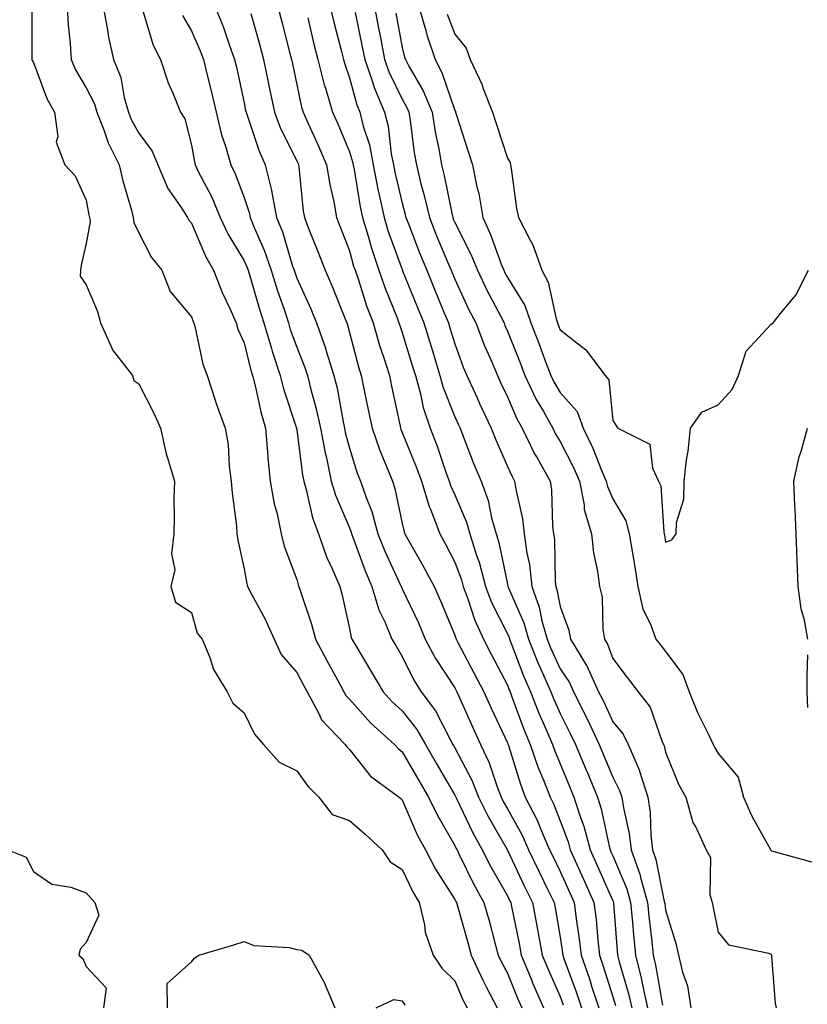
# Model space of a CAD drawing. Units: inches. Extents: x 973763 to 976403, y 7255658 to 7258298.
# Drawn here: x 974155 to 974305, y 7257763 to 7257949 of the extents above; entities that cross this region are included whole.
import ezdxf

# ---------------------------------------------------------------- set-up
doc = ezdxf.new("R2010")
doc.units = ezdxf.units.IN
doc.header["$MEASUREMENT"] = 0
doc.layers.add('Contour_97377255', color=7, linetype='Continuous', true_color=0x102e7d)

msp = doc.modelspace()

# ---------------------------------------------------------------- linework, layer by layer
at = {"layer": 'Contour_97377255'}
for points in [[(974157.75, 7257951.62, 3143), (974157.75, 7257942.22, 3143), (974157.77, 7257941.92, 3143), (974157.83, 7257941.7, 3143), (974158.05, 7257941.35, 3143), (974160.62, 7257934.49, 3143), (974162.02, 7257931.92, 3143), (974162.65, 7257927.32, 3143), (974162.37, 7257926.24, 3143), (974163.98, 7257921.92, 3143), (974165.95, 7257919.82, 3143), (974168.05, 7257915.22, 3143), (974168.59, 7257912.46, 3143), (974168.72, 7257911.92, 3143), (974168.8, 7257911.17, 3143), (974168.05, 7257907, 3143), (974167.11, 7257902.86, 3143), (974166.98, 7257901.92, 3143), (974166.92, 7257900.79, 3143), (974168.05, 7257899.16, 3143), (974170.23, 7257894.1, 3143), (974170.78, 7257891.92, 3143), (974172.97, 7257887, 3143), (974173.01, 7257886.88, 3143), (974176.85, 7257881.92, 3143), (974177.11, 7257880.98, 3143), (974178.05, 7257880.37, 3143), (974180.92, 7257874.79, 3143), (974182.16, 7257871.92, 3143), (974183.22, 7257867.09, 3143), (974183.43, 7257866.54, 3143), (974184.82, 7257861.92, 3143), (974184.72, 7257858.59, 3143), (974184.78, 7257855.19, 3143), (974184.68, 7257851.92, 3143), (974184.25, 7257848.12, 3143), (974184.88, 7257845.09, 3143), (974184.12, 7257841.92, 3143), (974185.04, 7257838.91, 3143), (974188.05, 7257836.94, 3143), (974189.15, 7257833.02, 3143), (974190.07, 7257831.92, 3143), (974191.54, 7257828.43, 3143), (974192.25, 7257826.12, 3143), (974194.86, 7257821.92, 3143), (974195.91, 7257819.78, 3143), (974198.05, 7257817.95, 3143), (974200, 7257813.87, 3143), (974201.73, 7257811.92, 3143), (974204.7, 7257808.57, 3143), (974208.05, 7257806.94, 3143), (974210.15, 7257804.02, 3143), (974212.22, 7257801.92, 3143), (974214.75, 7257798.62, 3143), (974218.05, 7257797.47, 3143), (974221.03, 7257794.9, 3143), (974224.28, 7257791.92, 3143), (974225.79, 7257789.66, 3143), (974228.05, 7257788.19, 3143), (974230.08, 7257783.95, 3143), (974231.31, 7257781.92, 3143), (974232.3, 7257777.67, 3143), (974232.42, 7257776.29, 3143), (974233.91, 7257771.92, 3143), (974235.61, 7257769.48, 3143), (974238.05, 7257767.06, 3143), (974239.6, 7257763.47, 3143), (974240.4, 7257761.92, 3143)], [(974164.43, 7257951.92, 3144), (974164.61, 7257948.48, 3144), (974165, 7257944.97, 3144), (974165.18, 7257941.92, 3144), (974166.06, 7257939.93, 3144), (974168.05, 7257936.56, 3144), (974169.62, 7257933.49, 3144), (974170.08, 7257931.92, 3144), (974171.42, 7257928.55, 3144), (974172.23, 7257926.1, 3144), (974174.32, 7257921.92, 3144), (974175.02, 7257918.89, 3144), (974176.65, 7257913.32, 3144), (974177.01, 7257911.92, 3144), (974177.12, 7257910.99, 3144), (974178.05, 7257909.03, 3144), (974180.49, 7257904.36, 3144), (974182.4, 7257901.92, 3144), (974184.01, 7257897.88, 3144), (974188.05, 7257893.11, 3144), (974188.35, 7257892.22, 3144), (974188.48, 7257891.92, 3144), (974188.67, 7257891.3, 3144), (974190.21, 7257884.08, 3144), (974191.02, 7257881.92, 3144), (974192.49, 7257877.48, 3144), (974192.75, 7257876.62, 3144), (974194.48, 7257871.92, 3144), (974195.01, 7257868.88, 3144), (974195.22, 7257864.75, 3144), (974195.62, 7257861.92, 3144), (974195.76, 7257859.63, 3144), (974196.57, 7257853.4, 3144), (974196.67, 7257851.92, 3144), (974196.85, 7257850.72, 3144), (974198.05, 7257845.24, 3144), (974198.55, 7257842.42, 3144), (974198.7, 7257841.92, 3144), (974199.39, 7257840.58, 3144), (974201.95, 7257835.82, 3144), (974203.76, 7257831.92, 3144), (974205.11, 7257828.98, 3144), (974208.05, 7257825.59, 3144), (974209.31, 7257823.18, 3144), (974209.99, 7257821.92, 3144), (974212.3, 7257817.67, 3144), (974212.74, 7257816.61, 3144), (974217.23, 7257811.92, 3144), (974217.58, 7257811.45, 3144), (974218.05, 7257810.97, 3144), (974222.07, 7257805.94, 3144), (974227.49, 7257801.92, 3144), (974227.8, 7257801.67, 3144), (974228.05, 7257801.42, 3144), (974230.91, 7257794.78, 3144), (974232.49, 7257791.92, 3144), (974234.39, 7257788.26, 3144), (974238.05, 7257782.52, 3144), (974238.25, 7257782.12, 3144), (974238.35, 7257781.92, 3144), (974238.47, 7257781.5, 3144), (974240.5, 7257774.37, 3144), (974241.17, 7257771.92, 3144), (974243.34, 7257767.21, 3144), (974244.02, 7257765.95, 3144), (974246.08, 7257761.92, 3144)], [(974171.29, 7257951.92, 3145), (974172.05, 7257947.92, 3145), (974172.28, 7257946.15, 3145), (974173.22, 7257941.92, 3145), (974174.62, 7257938.49, 3145), (974175.27, 7257934.7, 3145), (974176.08, 7257931.92, 3145), (974176.63, 7257930.5, 3145), (974178.05, 7257927.96, 3145), (974180.62, 7257924.49, 3145), (974181.64, 7257921.92, 3145), (974183.56, 7257917.43, 3145), (974185.98, 7257913.99, 3145), (974187.29, 7257911.92, 3145), (974187.57, 7257911.44, 3145), (974188.05, 7257910.85, 3145), (974190.74, 7257904.61, 3145), (974192.24, 7257901.92, 3145), (974193.85, 7257897.72, 3145), (974195.33, 7257894.64, 3145), (974196.53, 7257891.92, 3145), (974196.88, 7257890.75, 3145), (974198.05, 7257888.14, 3145), (974199.28, 7257883.15, 3145), (974199.67, 7257881.92, 3145), (974200.23, 7257879.74, 3145), (974201.19, 7257875.06, 3145), (974202.1, 7257871.92, 3145), (974202.5, 7257867.47, 3145), (974202.53, 7257866.4, 3145), (974203, 7257861.92, 3145), (974203.75, 7257857.62, 3145), (974204.3, 7257855.67, 3145), (974205.09, 7257851.92, 3145), (974205.68, 7257849.55, 3145), (974208.05, 7257843.2, 3145), (974208.34, 7257842.21, 3145), (974208.46, 7257841.92, 3145), (974208.64, 7257841.33, 3145), (974210.87, 7257834.74, 3145), (974211.61, 7257831.92, 3145), (974213.84, 7257827.71, 3145), (974215.75, 7257824.22, 3145), (974217, 7257821.92, 3145), (974217.37, 7257821.24, 3145), (974218.05, 7257820.52, 3145), (974222.12, 7257815.99, 3145), (974226.63, 7257811.92, 3145), (974227.28, 7257811.15, 3145), (974228.05, 7257810.54, 3145), (974231.22, 7257805.09, 3145), (974233.07, 7257801.92, 3145), (974234.67, 7257798.54, 3145), (974238.05, 7257792.76, 3145), (974238.32, 7257792.19, 3145), (974238.47, 7257791.92, 3145), (974238.9, 7257791.07, 3145), (974241.6, 7257785.47, 3145), (974243.59, 7257781.92, 3145), (974244.56, 7257778.43, 3145), (974245.66, 7257774.31, 3145), (974246.31, 7257771.92, 3145), (974246.86, 7257770.73, 3145), (974248.05, 7257768.5, 3145), (974249.93, 7257763.8, 3145), (974250.75, 7257761.92, 3145)], [(974178.82, 7257951.15, 3146), (974180.76, 7257944.63, 3146), (974182.15, 7257941.92, 3146), (974183.61, 7257937.48, 3146), (974184.57, 7257935.4, 3146), (974185.98, 7257931.92, 3146), (974186.8, 7257930.67, 3146), (974188.05, 7257925.65, 3146), (974188.6, 7257922.47, 3146), (974188.75, 7257921.92, 3146), (974189.41, 7257920.56, 3146), (974191.9, 7257915.77, 3146), (974193.51, 7257911.92, 3146), (974194.97, 7257908.84, 3146), (974198.05, 7257903.72, 3146), (974198.6, 7257902.47, 3146), (974198.79, 7257901.92, 3146), (974199.12, 7257900.85, 3146), (974200.88, 7257894.75, 3146), (974201.82, 7257891.92, 3146), (974203.22, 7257887.09, 3146), (974203.39, 7257886.58, 3146), (974204.9, 7257881.92, 3146), (974205.54, 7257879.41, 3146), (974208, 7257871.97, 3146), (974208.01, 7257871.92, 3146), (974208.02, 7257871.89, 3146), (974208.05, 7257871.69, 3146), (974209.13, 7257863, 3146), (974209.37, 7257861.92, 3146), (974209.92, 7257860.05, 3146), (974211.05, 7257854.92, 3146), (974212.14, 7257851.92, 3146), (974213.68, 7257847.55, 3146), (974214.84, 7257845.13, 3146), (974216.2, 7257841.92, 3146), (974216.62, 7257840.49, 3146), (974218.05, 7257833.91, 3146), (974218.37, 7257832.24, 3146), (974218.5, 7257831.92, 3146), (974219.17, 7257830.8, 3146), (974222.07, 7257825.94, 3146), (974224.45, 7257821.92, 3146), (974226.17, 7257820.04, 3146), (974228.05, 7257818.31, 3146), (974230.87, 7257814.74, 3146), (974232.47, 7257811.92, 3146), (974234.52, 7257808.39, 3146), (974238.05, 7257802.33, 3146), (974238.19, 7257802.06, 3146), (974238.25, 7257801.92, 3146), (974238.44, 7257801.53, 3146), (974241.39, 7257795.26, 3146), (974243.24, 7257791.92, 3146), (974244.86, 7257788.73, 3146), (974248.05, 7257783.2, 3146), (974248.46, 7257782.33, 3146), (974248.66, 7257781.92, 3146), (974248.8, 7257781.17, 3146), (974250.27, 7257774.14, 3146), (974250.68, 7257771.92, 3146), (974252.53, 7257767.44, 3146), (974252.83, 7257766.7, 3146), (974254.89, 7257761.92, 3146)], [(974192.54, 7257951.92, 3148), (974194.13, 7257948, 3148), (974195.2, 7257944.77, 3148), (974196.24, 7257941.92, 3148), (974196.59, 7257940.46, 3148), (974198.05, 7257933.7, 3148), (974198.34, 7257932.21, 3148), (974198.41, 7257931.92, 3148), (974198.63, 7257931.34, 3148), (974200.81, 7257924.68, 3148), (974202.05, 7257921.92, 3148), (974203.25, 7257917.12, 3148), (974203.29, 7257916.68, 3148), (974204.21, 7257911.92, 3148), (974205.31, 7257909.18, 3148), (974207.26, 7257902.71, 3148), (974207.53, 7257901.92, 3148), (974207.66, 7257901.53, 3148), (974208.05, 7257900.41, 3148), (974210.72, 7257894.59, 3148), (974211.82, 7257891.92, 3148), (974213.45, 7257887.32, 3148), (974213.76, 7257886.21, 3148), (974215.11, 7257881.92, 3148), (974215.69, 7257879.56, 3148), (974216.84, 7257873.13, 3148), (974217.1, 7257871.92, 3148), (974217.25, 7257871.12, 3148), (974218.05, 7257868.14, 3148), (974219.53, 7257863.4, 3148), (974220.12, 7257861.92, 3148), (974221.19, 7257858.78, 3148), (974222.27, 7257856.14, 3148), (974223.44, 7257851.92, 3148), (974224.74, 7257848.61, 3148), (974227.7, 7257842.27, 3148), (974227.85, 7257841.92, 3148), (974227.9, 7257841.77, 3148), (974228.05, 7257841.47, 3148), (974231.13, 7257835, 3148), (974232.44, 7257831.92, 3148), (974234.39, 7257828.26, 3148), (974238.05, 7257822.66, 3148), (974238.3, 7257822.17, 3148), (974238.44, 7257821.92, 3148), (974238.75, 7257821.22, 3148), (974241.4, 7257815.27, 3148), (974242.94, 7257811.92, 3148), (974244.58, 7257808.45, 3148), (974246.09, 7257803.88, 3148), (974246.85, 7257801.92, 3148), (974247.25, 7257801.12, 3148), (974248.05, 7257799.72, 3148), (974250.82, 7257794.69, 3148), (974252.03, 7257791.92, 3148), (974253.98, 7257787.85, 3148), (974255.79, 7257784.18, 3148), (974256.9, 7257781.92, 3148), (974257.08, 7257780.95, 3148), (974258.05, 7257775.33, 3148), (974258.51, 7257772.38, 3148), (974258.56, 7257771.92, 3148), (974258.83, 7257771.14, 3148), (974261.11, 7257764.98, 3148), (974262.12, 7257761.92, 3148)], [(974199.33, 7257950.64, 3149), (974200.97, 7257944.84, 3149), (974201.73, 7257941.92, 3149), (974202.69, 7257937.28, 3149), (974202.81, 7257936.68, 3149), (974203.8, 7257931.92, 3149), (974204.97, 7257928.84, 3149), (974208.05, 7257922.66, 3149), (974208.28, 7257922.15, 3149), (974208.38, 7257921.92, 3149), (974208.45, 7257921.52, 3149), (974209.27, 7257913.14, 3149), (974209.5, 7257911.92, 3149), (974210.42, 7257909.55, 3149), (974211.91, 7257905.78, 3149), (974213.41, 7257901.92, 3149), (974214.83, 7257898.7, 3149), (974217.16, 7257892.81, 3149), (974217.53, 7257891.92, 3149), (974217.67, 7257891.54, 3149), (974218.05, 7257890.13, 3149), (974219.75, 7257883.62, 3149), (974220.29, 7257881.92, 3149), (974220.86, 7257879.11, 3149), (974221.59, 7257875.46, 3149), (974222.33, 7257871.92, 3149), (974223.82, 7257867.69, 3149), (974224.98, 7257864.99, 3149), (974226.19, 7257861.92, 3149), (974226.66, 7257860.53, 3149), (974228.05, 7257853.89, 3149), (974228.41, 7257852.28, 3149), (974228.55, 7257851.92, 3149), (974229.18, 7257850.79, 3149), (974232.01, 7257845.88, 3149), (974234.1, 7257841.92, 3149), (974235.34, 7257839.21, 3149), (974238.05, 7257832.65, 3149), (974238.23, 7257832.1, 3149), (974238.3, 7257831.92, 3149), (974238.59, 7257831.38, 3149), (974241.67, 7257825.54, 3149), (974243.57, 7257821.92, 3149), (974244.95, 7257818.82, 3149), (974248.05, 7257812.21, 3149), (974248.13, 7257812, 3149), (974248.16, 7257811.92, 3149), (974248.22, 7257811.75, 3149), (974250.5, 7257804.37, 3149), (974251.43, 7257801.92, 3149), (974253.67, 7257797.55, 3149), (974254.5, 7257795.47, 3149), (974256.06, 7257791.92, 3149), (974256.7, 7257790.57, 3149), (974258.05, 7257787.84, 3149), (974259.91, 7257783.78, 3149), (974260.74, 7257781.92, 3149), (974261.11, 7257778.86, 3149), (974261.62, 7257775.49, 3149), (974262.03, 7257771.92, 3149), (974263.6, 7257767.47, 3149), (974264.09, 7257765.88, 3149), (974265.41, 7257761.92, 3149)], [(974204.45, 7257951.92, 3150), (974205.22, 7257949.09, 3150), (974206.67, 7257943.3, 3150), (974207.03, 7257941.92, 3150), (974207.21, 7257941.08, 3150), (974208.05, 7257937.18, 3150), (974208.97, 7257932.84, 3150), (974209.24, 7257931.92, 3150), (974210.21, 7257929.76, 3150), (974212.01, 7257925.88, 3150), (974213.71, 7257921.92, 3150), (974214.3, 7257918.17, 3150), (974215.06, 7257914.91, 3150), (974215.6, 7257911.92, 3150), (974216.29, 7257910.16, 3150), (974218.05, 7257905.62, 3150), (974218.84, 7257902.71, 3150), (974219.11, 7257901.92, 3150), (974219.67, 7257900.3, 3150), (974221.29, 7257895.16, 3150), (974222.53, 7257891.92, 3150), (974223.77, 7257887.64, 3150), (974224.51, 7257885.46, 3150), (974225.62, 7257881.92, 3150), (974226.04, 7257879.91, 3150), (974227.65, 7257872.32, 3150), (974227.73, 7257871.92, 3150), (974227.82, 7257871.69, 3150), (974228.05, 7257871.14, 3150), (974230.74, 7257864.61, 3150), (974231.71, 7257861.92, 3150), (974233.19, 7257857.06, 3150), (974233.41, 7257856.56, 3150), (974235.19, 7257851.92, 3150), (974236.21, 7257850.08, 3150), (974238.05, 7257846.55, 3150), (974239.3, 7257843.17, 3150), (974239.63, 7257841.92, 3150), (974240.59, 7257839.38, 3150), (974241.77, 7257835.64, 3150), (974243.47, 7257831.92, 3150), (974245.04, 7257828.91, 3150), (974248.05, 7257823.15, 3150), (974248.38, 7257822.25, 3150), (974248.53, 7257821.92, 3150), (974248.84, 7257821.13, 3150), (974251.09, 7257814.96, 3150), (974252.38, 7257811.92, 3150), (974253.83, 7257807.7, 3150), (974254.93, 7257805.04, 3150), (974256.13, 7257801.92, 3150), (974256.78, 7257800.65, 3150), (974258.05, 7257797.43, 3150), (974259.55, 7257793.42, 3150), (974259.95, 7257791.92, 3150), (974261.54, 7257788.43, 3150), (974262.48, 7257786.35, 3150), (974264.47, 7257781.92, 3150), (974264.86, 7257778.73, 3150), (974265.19, 7257774.78, 3150), (974265.51, 7257771.92, 3150), (974266.17, 7257770.05, 3150), (974268.05, 7257764.06, 3150), (974268.54, 7257762.41, 3150)], [(974214.4, 7257951.92, 3152), (974215.1, 7257948.97, 3152), (974216.56, 7257943.41, 3152), (974216.93, 7257941.92, 3152), (974217.16, 7257941.03, 3152), (974218.05, 7257938.42, 3152), (974219.45, 7257933.32, 3152), (974220.04, 7257931.92, 3152), (974220.68, 7257929.29, 3152), (974221.83, 7257925.7, 3152), (974222.57, 7257921.92, 3152), (974223.46, 7257917.33, 3152), (974223.71, 7257916.26, 3152), (974224.61, 7257911.92, 3152), (974225.42, 7257909.29, 3152), (974228.05, 7257902.06, 3152), (974228.09, 7257901.96, 3152), (974228.11, 7257901.92, 3152), (974228.14, 7257901.83, 3152), (974230.96, 7257894.83, 3152), (974232.16, 7257891.92, 3152), (974233.55, 7257887.42, 3152), (974233.98, 7257885.99, 3152), (974235.22, 7257881.92, 3152), (974235.82, 7257879.69, 3152), (974238.05, 7257874.08, 3152), (974238.72, 7257872.59, 3152), (974239.05, 7257871.92, 3152), (974239.71, 7257870.26, 3152), (974241.56, 7257865.43, 3152), (974243.03, 7257861.92, 3152), (974244.36, 7257858.23, 3152), (974245.03, 7257854.94, 3152), (974245.89, 7257851.92, 3152), (974246.41, 7257850.28, 3152), (974248.05, 7257842.32, 3152), (974248.12, 7257841.99, 3152), (974248.13, 7257841.92, 3152), (974248.18, 7257841.79, 3152), (974251.14, 7257835.01, 3152), (974252.01, 7257831.92, 3152), (974253.73, 7257827.6, 3152), (974254.9, 7257825.07, 3152), (974256.26, 7257821.92, 3152), (974256.77, 7257820.64, 3152), (974258.05, 7257817.79, 3152), (974260.04, 7257813.91, 3152), (974260.99, 7257811.92, 3152), (974263.07, 7257806.94, 3152), (974263.09, 7257806.88, 3152), (974265.14, 7257801.92, 3152), (974265.84, 7257799.71, 3152), (974267.35, 7257792.62, 3152), (974267.53, 7257791.92, 3152), (974267.7, 7257791.57, 3152), (974268.05, 7257790.77, 3152), (974270.68, 7257784.55, 3152), (974271.41, 7257781.92, 3152), (974271.76, 7257778.21, 3152), (974271.95, 7257775.82, 3152), (974272.33, 7257771.92, 3152), (974273.47, 7257767.34, 3152), (974273.66, 7257766.31, 3152), (974274.63, 7257761.92, 3152)], [(974219.15, 7257950.82, 3153), (974220.48, 7257944.35, 3153), (974220.95, 7257941.92, 3153), (974222.46, 7257937.51, 3153), (974222.72, 7257936.59, 3153), (974224.72, 7257931.92, 3153), (974225.37, 7257929.24, 3153), (974225.98, 7257923.99, 3153), (974226.39, 7257921.92, 3153), (974226.65, 7257920.52, 3153), (974228.05, 7257914.65, 3153), (974228.65, 7257912.52, 3153), (974228.78, 7257911.92, 3153), (974229.26, 7257910.71, 3153), (974231.36, 7257905.23, 3153), (974232.74, 7257901.92, 3153), (974234.27, 7257898.14, 3153), (974235.99, 7257893.98, 3153), (974236.84, 7257891.92, 3153), (974237.12, 7257890.99, 3153), (974238.05, 7257887.93, 3153), (974239.65, 7257883.52, 3153), (974240.32, 7257881.92, 3153), (974242.27, 7257877.7, 3153), (974242.76, 7257876.63, 3153), (974244.98, 7257871.92, 3153), (974245.86, 7257869.73, 3153), (974248.05, 7257864.69, 3153), (974248.91, 7257862.78, 3153), (974249.39, 7257861.92, 3153), (974249.61, 7257860.36, 3153), (974250.88, 7257854.75, 3153), (974251.22, 7257851.92, 3153), (974251.72, 7257848.25, 3153), (974252.21, 7257846.08, 3153), (974252.67, 7257841.92, 3153), (974254.09, 7257837.96, 3153), (974254.59, 7257835.38, 3153), (974255.56, 7257831.92, 3153), (974256.27, 7257830.14, 3153), (974258.05, 7257826.28, 3153), (974259.81, 7257823.68, 3153), (974260.61, 7257821.92, 3153), (974263.17, 7257816.8, 3153), (974265.49, 7257811.92, 3153), (974266.24, 7257810.11, 3153), (974268.05, 7257805.71, 3153), (974269.35, 7257803.22, 3153), (974269.77, 7257801.92, 3153), (974270.05, 7257799.92, 3153), (974271.17, 7257795.05, 3153), (974271.55, 7257791.92, 3153), (974273.24, 7257787.11, 3153), (974273.32, 7257786.65, 3153), (974274.65, 7257781.92, 3153), (974274.94, 7257778.81, 3153), (974275.44, 7257774.53, 3153), (974275.7, 7257771.92, 3153), (974276.17, 7257770.04, 3153), (974277.5, 7257762.47, 3153)], [(974222.79, 7257951.92, 3154), (974223.65, 7257947.52, 3154), (974223.91, 7257946.06, 3154), (974224.7, 7257941.92, 3154), (974225.56, 7257939.43, 3154), (974228.05, 7257934.37, 3154), (974228.96, 7257932.83, 3154), (974229.33, 7257931.92, 3154), (974229.57, 7257930.4, 3154), (974230.34, 7257924.21, 3154), (974230.75, 7257921.92, 3154), (974231.63, 7257918.34, 3154), (974232.25, 7257916.12, 3154), (974233.22, 7257911.92, 3154), (974234.58, 7257908.45, 3154), (974236.88, 7257903.09, 3154), (974237.37, 7257901.92, 3154), (974237.56, 7257901.43, 3154), (974238.05, 7257900.25, 3154), (974240.68, 7257894.55, 3154), (974242.02, 7257891.92, 3154), (974243.7, 7257887.57, 3154), (974244.75, 7257885.22, 3154), (974246.14, 7257881.92, 3154), (974246.74, 7257880.61, 3154), (974248.05, 7257877.88, 3154), (974249.85, 7257873.72, 3154), (974250.85, 7257871.92, 3154), (974253.21, 7257867.08, 3154), (974253.67, 7257866.3, 3154), (974256.15, 7257861.92, 3154), (974256.39, 7257860.26, 3154), (974256.62, 7257853.35, 3154), (974256.79, 7257851.92, 3154), (974256.95, 7257850.82, 3154), (974257.1, 7257842.87, 3154), (974257.21, 7257841.92, 3154), (974257.42, 7257841.3, 3154), (974258.05, 7257838.1, 3154), (974259.72, 7257833.59, 3154), (974259.99, 7257831.92, 3154), (974263.07, 7257826.94, 3154), (974263.1, 7257826.87, 3154), (974265.34, 7257821.92, 3154), (974266.25, 7257820.12, 3154), (974268.05, 7257816.23, 3154), (974270.02, 7257813.89, 3154), (974270.95, 7257811.92, 3154), (974273.11, 7257806.98, 3154), (974273.14, 7257806.83, 3154), (974274.71, 7257801.92, 3154), (974275.13, 7257799, 3154), (974275.26, 7257794.71, 3154), (974275.58, 7257791.92, 3154), (974276.22, 7257790.09, 3154), (974277.83, 7257782.14, 3154), (974277.88, 7257781.92, 3154), (974277.9, 7257781.77, 3154), (974278.05, 7257780.48, 3154), (974280.07, 7257773.94, 3154), (974280.55, 7257771.92, 3154), (974281.25, 7257768.72, 3154), (974282.23, 7257766.1, 3154), (974282.84, 7257761.92, 3154)], [(974226.87, 7257950.74, 3155), (974228.05, 7257944.2, 3155), (974228.51, 7257942.38, 3155), (974228.67, 7257941.92, 3155), (974229.34, 7257940.63, 3155), (974232.07, 7257935.94, 3155), (974233.73, 7257931.92, 3155), (974234.33, 7257928.2, 3155), (974235, 7257924.97, 3155), (974235.53, 7257921.92, 3155), (974236.03, 7257919.9, 3155), (974237.53, 7257912.44, 3155), (974237.65, 7257911.92, 3155), (974237.77, 7257911.64, 3155), (974238.05, 7257910.96, 3155), (974241.1, 7257904.97, 3155), (974242.33, 7257901.92, 3155), (974244.17, 7257898.04, 3155), (974246.7, 7257893.27, 3155), (974247.39, 7257891.92, 3155), (974247.57, 7257891.44, 3155), (974248.05, 7257890.37, 3155), (974250.45, 7257884.32, 3155), (974251.36, 7257881.92, 3155), (974253.52, 7257877.39, 3155), (974254.87, 7257875.1, 3155), (974256.64, 7257871.92, 3155), (974257.1, 7257870.97, 3155), (974258.05, 7257869.39, 3155), (974260.61, 7257864.48, 3155), (974261.71, 7257861.92, 3155), (974262.6, 7257857.37, 3155), (974262.64, 7257856.51, 3155), (974263.99, 7257851.92, 3155), (974264.41, 7257848.28, 3155), (974265.14, 7257844.83, 3155), (974265.54, 7257841.92, 3155), (974266.02, 7257839.89, 3155), (974266.14, 7257833.83, 3155), (974266.45, 7257831.92, 3155), (974267.06, 7257830.93, 3155), (974268.05, 7257828.26, 3155), (974270.76, 7257824.63, 3155), (974272.87, 7257821.92, 3155), (974275.16, 7257819.03, 3155), (974277.35, 7257812.62, 3155), (974277.68, 7257811.92, 3155), (974277.8, 7257811.67, 3155), (974278.05, 7257810.46, 3155), (974280.51, 7257804.38, 3155), (974281.94, 7257801.92, 3155), (974283.26, 7257797.13, 3155), (974283.88, 7257796.09, 3155), (974285.8, 7257791.92, 3155), (974286.59, 7257790.46, 3155), (974286.5, 7257783.47, 3155), (974286.89, 7257781.92, 3155), (974287.13, 7257781, 3155), (974288.05, 7257776.29, 3155), (974290.04, 7257773.91, 3155), (974297.68, 7257772.29, 3155), (974298.05, 7257772.13, 3155), (974298.15, 7257772.02, 3155), (974298.19, 7257771.92, 3155), (974298.21, 7257771.76, 3155), (974298.89, 7257762.76, 3155), (974299.07, 7257761.92, 3155)], [(974231.21, 7257951.92, 3156), (974232.53, 7257947.44, 3156), (974232.75, 7257946.62, 3156), (974234.31, 7257941.92, 3156), (974235.6, 7257939.47, 3156), (974238.05, 7257932.22, 3156), (974238.16, 7257932.03, 3156), (974238.2, 7257931.92, 3156), (974238.26, 7257931.71, 3156), (974240.58, 7257924.45, 3156), (974241.4, 7257921.92, 3156), (974242.24, 7257917.73, 3156), (974242.59, 7257916.46, 3156), (974243.34, 7257911.92, 3156), (974244.85, 7257908.72, 3156), (974246.87, 7257903.1, 3156), (974247.35, 7257901.92, 3156), (974247.57, 7257901.44, 3156), (974248.05, 7257900.53, 3156), (974251.34, 7257895.21, 3156), (974252.49, 7257891.92, 3156), (974254.05, 7257887.92, 3156), (974255.22, 7257884.75, 3156), (974256.29, 7257881.92, 3156), (974256.86, 7257880.73, 3156), (974258.05, 7257878.72, 3156), (974261.26, 7257875.13, 3156), (974262.41, 7257871.92, 3156), (974264.26, 7257868.13, 3156), (974265.86, 7257864.11, 3156), (974266.81, 7257861.92, 3156), (974267.01, 7257860.88, 3156), (974268.05, 7257858.51, 3156), (974270.52, 7257854.39, 3156), (974271.17, 7257851.92, 3156), (974271.77, 7257848.2, 3156), (974272.14, 7257846.01, 3156), (974272.8, 7257841.92, 3156), (974273.72, 7257837.59, 3156), (974275.21, 7257834.76, 3156), (974276.23, 7257831.92, 3156), (974277.01, 7257830.88, 3156), (974278.05, 7257829.56, 3156), (974281.35, 7257825.22, 3156), (974282.57, 7257821.92, 3156), (974284.14, 7257818.01, 3156), (974286.26, 7257813.71, 3156), (974287.08, 7257811.92, 3156), (974287.39, 7257811.26, 3156), (974288.05, 7257810.2, 3156), (974291.82, 7257805.69, 3156), (974292.84, 7257801.92, 3156), (974294.47, 7257798.34, 3156), (974297.99, 7257791.98, 3156), (974298.05, 7257791.86, 3156), (974298.21, 7257791.76, 3156), (974305.8, 7257789.67, 3156)], [(974236.63, 7257950.5, 3157), (974238.05, 7257946.71, 3157), (974240.19, 7257944.06, 3157), (974240.94, 7257941.92, 3157), (974243.23, 7257937.1, 3157), (974243.4, 7257936.57, 3157), (974245.21, 7257931.92, 3157), (974245.9, 7257929.77, 3157), (974248.05, 7257923.2, 3157), (974248.53, 7257922.4, 3157), (974248.61, 7257921.92, 3157), (974248.74, 7257921.23, 3157), (974249.75, 7257913.62, 3157), (974250.13, 7257911.92, 3157), (974252.34, 7257907.63, 3157), (974252.87, 7257906.74, 3157), (974254.59, 7257901.92, 3157), (974255.78, 7257899.65, 3157), (974257.29, 7257892.68, 3157), (974257.55, 7257891.92, 3157), (974257.69, 7257891.56, 3157), (974258.05, 7257890.6, 3157), (974262.95, 7257886.82, 3157), (974266.62, 7257881.92, 3157), (974267.27, 7257881.14, 3157), (974268.05, 7257873.38, 3157), (974268.65, 7257872.52, 3157), (974268.98, 7257871.92, 3157), (974275.05, 7257868.92, 3157), (974275.61, 7257864.36, 3157), (974276.73, 7257861.92, 3157), (974277.14, 7257861.01, 3157), (974277.71, 7257852.26, 3157), (974277.8, 7257851.92, 3157), (974277.84, 7257851.71, 3157), (974278.05, 7257850.3, 3157), (974279.24, 7257850.73, 3157), (974280.08, 7257851.92, 3157), (974280.17, 7257854.04, 3157), (974281.51, 7257858.46, 3157), (974281.59, 7257861.92, 3157), (974282.06, 7257865.93, 3157), (974282.37, 7257867.6, 3157), (974282.8, 7257871.92, 3157), (974284.98, 7257874.99, 3157), (974288.05, 7257876.38, 3157), (974290.68, 7257879.29, 3157), (974291.9, 7257881.92, 3157), (974293.4, 7257886.57, 3157), (974298.05, 7257891.63, 3157), (974298.49, 7257891.92, 3157), (974300.14, 7257894.01, 3157), (974302.79, 7257897.18, 3157), (974305.21, 7257901.92, 3157)], [(974186.37, 7257950.24, 3147), (974188.05, 7257947.34, 3147), (974189.71, 7257943.58, 3147), (974190.32, 7257941.92, 3147), (974191.04, 7257938.93, 3147), (974191.86, 7257935.73, 3147), (974192.74, 7257931.92, 3147), (974193.76, 7257927.63, 3147), (974194.51, 7257925.46, 3147), (974195.52, 7257921.92, 3147), (974196.34, 7257920.21, 3147), (974198.05, 7257915.72, 3147), (974199.01, 7257912.88, 3147), (974199.2, 7257911.92, 3147), (974199.95, 7257910.02, 3147), (974201.85, 7257905.72, 3147), (974203.17, 7257901.92, 3147), (974204.32, 7257898.19, 3147), (974205.7, 7257894.27, 3147), (974206.47, 7257891.92, 3147), (974206.82, 7257890.69, 3147), (974208.05, 7257887.31, 3147), (974209.57, 7257883.44, 3147), (974210.05, 7257881.92, 3147), (974210.71, 7257879.26, 3147), (974211.75, 7257875.62, 3147), (974212.56, 7257871.92, 3147), (974213.41, 7257867.28, 3147), (974213.67, 7257866.3, 3147), (974214.6, 7257861.92, 3147), (974215.38, 7257859.25, 3147), (974218.05, 7257853.02, 3147), (974218.37, 7257852.24, 3147), (974218.46, 7257851.92, 3147), (974218.72, 7257851.25, 3147), (974221, 7257844.87, 3147), (974222.29, 7257841.92, 3147), (974223.62, 7257837.49, 3147), (974224.77, 7257835.2, 3147), (974226.12, 7257831.92, 3147), (974226.84, 7257830.71, 3147), (974228.05, 7257828.65, 3147), (974230.28, 7257824.15, 3147), (974231.65, 7257821.92, 3147), (974234.41, 7257818.28, 3147), (974237.24, 7257812.73, 3147), (974237.7, 7257811.92, 3147), (974237.83, 7257811.7, 3147), (974238.05, 7257811.31, 3147), (974241.29, 7257805.16, 3147), (974242.55, 7257801.92, 3147), (974244.38, 7257798.25, 3147), (974247.96, 7257792.01, 3147), (974248.01, 7257791.92, 3147), (974248.02, 7257791.89, 3147), (974248.05, 7257791.85, 3147), (974251.22, 7257785.09, 3147), (974252.78, 7257781.92, 3147), (974253.64, 7257777.51, 3147), (974253.87, 7257776.1, 3147), (974254.65, 7257771.92, 3147), (974255.65, 7257769.52, 3147), (974258.05, 7257764.09, 3147), (974258.64, 7257762.51, 3147)], [(974210.17, 7257949.8, 3151), (974211.23, 7257945.1, 3151), (974212.02, 7257941.92, 3151), (974213.26, 7257937.13, 3151), (974213.48, 7257936.49, 3151), (974214.84, 7257931.92, 3151), (974215.83, 7257929.7, 3151), (974218.05, 7257924.37, 3151), (974218.65, 7257922.52, 3151), (974218.76, 7257921.92, 3151), (974218.93, 7257921.04, 3151), (974220.08, 7257913.95, 3151), (974220.51, 7257911.92, 3151), (974221.59, 7257908.38, 3151), (974222.22, 7257906.09, 3151), (974223.61, 7257901.92, 3151), (974224.75, 7257898.62, 3151), (974227.09, 7257892.88, 3151), (974227.45, 7257891.92, 3151), (974227.59, 7257891.46, 3151), (974228.05, 7257890.1, 3151), (974229.98, 7257883.85, 3151), (974230.58, 7257881.92, 3151), (974231.53, 7257878.44, 3151), (974232.03, 7257875.9, 3151), (974233.35, 7257871.92, 3151), (974234.67, 7257868.54, 3151), (974236.36, 7257863.61, 3151), (974236.98, 7257861.92, 3151), (974237.23, 7257861.1, 3151), (974238.05, 7257859.28, 3151), (974240.26, 7257854.13, 3151), (974240.89, 7257851.92, 3151), (974242.19, 7257847.78, 3151), (974242.65, 7257846.52, 3151), (974243.88, 7257841.92, 3151), (974245.02, 7257838.89, 3151), (974248.05, 7257832.95, 3151), (974248.36, 7257832.23, 3151), (974248.45, 7257831.92, 3151), (974248.71, 7257831.26, 3151), (974251.08, 7257824.95, 3151), (974252.4, 7257821.92, 3151), (974253.99, 7257817.86, 3151), (974255.51, 7257814.46, 3151), (974256.59, 7257811.92, 3151), (974256.97, 7257810.84, 3151), (974258.05, 7257808.22, 3151), (974259.92, 7257803.79, 3151), (974260.68, 7257801.92, 3151), (974261.91, 7257798.06, 3151), (974262.53, 7257796.4, 3151), (974263.74, 7257791.92, 3151), (974265.09, 7257788.96, 3151), (974268.05, 7257782.24, 3151), (974268.15, 7257782.02, 3151), (974268.18, 7257781.92, 3151), (974268.19, 7257781.78, 3151), (974268.88, 7257772.75, 3151), (974268.97, 7257771.92, 3151), (974269.27, 7257770.7, 3151), (974270.99, 7257764.86, 3151), (974271.63, 7257761.92, 3151)], [(974305.05, 7257831.92, 3156), (974304.44, 7257835.53, 3156), (974303.79, 7257837.66, 3156), (974303.26, 7257841.92, 3156), (974303.07, 7257846.9, 3156), (974303.07, 7257846.94, 3156), (974302.86, 7257851.92, 3156), (974302.69, 7257856.56, 3156), (974302.62, 7257857.35, 3156), (974302.44, 7257861.92, 3156), (974303.46, 7257866.51, 3156), (974303.88, 7257867.75, 3156), (974305, 7257871.92, 3156)], [(974305.07, 7257818.94, 3156), (974304.95, 7257821.92, 3156), (974304.95, 7257825.02, 3156), (974305.05, 7257828.92, 3156)], [(974153.21, 7257791.92, 3142), (974156.64, 7257790.51, 3142), (974158.05, 7257787.79, 3142), (974161.52, 7257785.39, 3142), (974165.15, 7257784.82, 3142), (974168.05, 7257783.78, 3142), (974169.72, 7257781.92, 3142), (974170.47, 7257779.5, 3142), (974168.05, 7257774.33, 3142), (974166.92, 7257773.05, 3142), (974166.69, 7257771.92, 3142), (974167.44, 7257771.31, 3142), (974168.05, 7257769.81, 3142), (974171.86, 7257765.73, 3142), (974171.38, 7257761.92, 3142)], [(974183.51, 7257761.92, 3142), (974183.43, 7257766.54, 3142), (974188.05, 7257770.67, 3142), (974188.61, 7257771.36, 3142), (974189.42, 7257771.92, 3142), (974196.09, 7257773.88, 3142), (974198.05, 7257774.55, 3142), (974199.88, 7257773.75, 3142), (974206.59, 7257773.38, 3142), (974208.05, 7257773.01, 3142), (974209, 7257772.87, 3142), (974210.39, 7257771.92, 3142), (974213.14, 7257767.01, 3142), (974213.23, 7257766.74, 3142), (974215.28, 7257761.92, 3142)], [(974223.13, 7257761.92, 3142), (974226.45, 7257763.52, 3142), (974228.05, 7257763.3, 3142), (974228.59, 7257762.46, 3142)]]:
    msp.add_polyline3d(points, dxfattribs=at)

doc.saveas('drawing.dxf')
